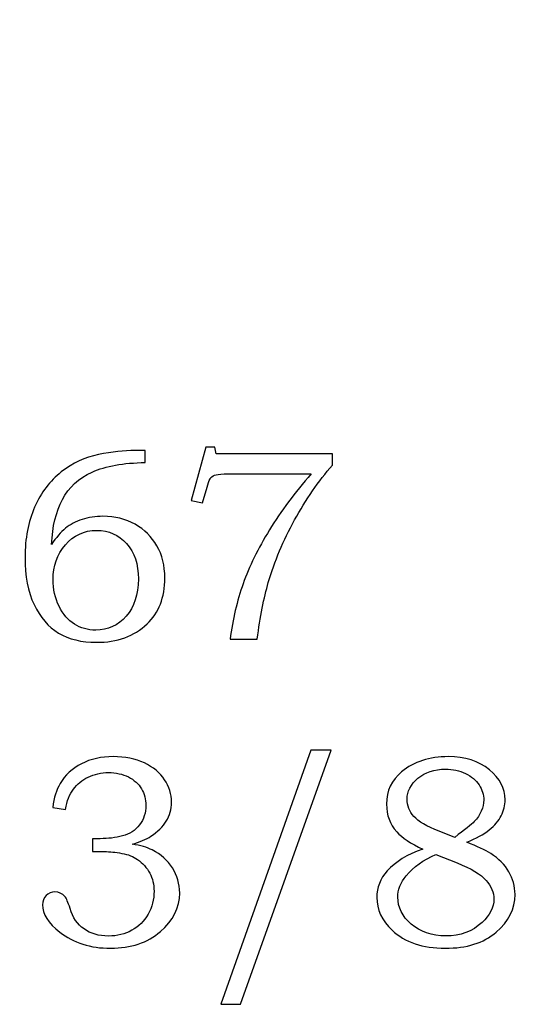
# Model space of a CAD drawing. Extents: x -2.81 to 2.55, y -3.19 to 4.31.
# Drawn here: x 0.56 to 0.88, y -0.64 to -0.04 of the extents above; entities that cross this region are included whole.
import ezdxf

# ---------------------------------------------------------------- set-up
doc = ezdxf.new("R2010")
doc.units = 0
doc.header["$MEASUREMENT"] = 0
doc.layers.add('LAYER_1', color=7, linetype='CONTINUOUS')

msp = doc.modelspace()

# ---------------------------------------------------------------- linework, layer by layer
at = {"layer": 'LAYER_1', "color": 7}
msp.add_open_spline([(-2.2028, -0.23178), (-0.26739, -0.60488), (-1.09022, 2.16468), (0.72128, 2.86048), (0.72128, 2.86048), (0.76084, 2.87693), (0.79454, 2.92768), (0.79424, 2.95896), (0.79424, 2.95896), (0.79424, 2.95896), (0.80406, 4.20203), (0.80406, 4.20203), (0.80406, 4.20203), (0.80406, 4.20203), (0.63849, 4.31167), (0.63849, 4.31167), (0.63849, 4.31167), (0.63849, 4.31167), (-2.31926, -0.15465), (-2.31926, -0.15465), (-2.31926, -0.15465), (-2.31926, -0.15465), (-2.2028, -0.23178), (-2.2028, -0.23178)], degree=3, knots=[0, 0, 0, 0, 0.166667, 0.166667, 0.166667, 0.166667, 0.333333, 0.333333, 0.333333, 0.333333, 0.5, 0.5, 0.5, 0.5, 0.666667, 0.666667, 0.666667, 0.666667, 0.833333, 0.833333, 0.833333, 0.833333, 1, 1, 1, 1], dxfattribs=at)
at = {"layer": 'LAYER_1'}
msp.add_open_spline([(-2.2028, -0.23178), (-2.2028, -0.23178), (-1.55269, -0.60647), (-1.55269, -0.60647), (-1.55269, -0.60647), (-1.55269, -0.60647), (-1.37916, -0.63241), (-1.37916, -0.63241), (-1.37916, -0.63241), (-1.37916, -0.63241), (-1.2208, -0.64088), (-1.2208, -0.64088), (-1.2208, -0.64088), (-1.2208, -0.64088), (-1.07663, -0.63285), (-1.07663, -0.63285), (-1.07663, -0.63285), (-1.07663, -0.63285), (-0.94567, -0.60927), (-0.94567, -0.60927), (-0.94567, -0.60927), (-0.94567, -0.60927), (-0.82691, -0.5711), (-0.82691, -0.5711), (-0.82691, -0.5711), (-0.82691, -0.5711), (-0.71938, -0.51928), (-0.71938, -0.51928), (-0.71938, -0.51928), (-0.71938, -0.51928), (-0.62208, -0.45479), (-0.62208, -0.45479), (-0.62208, -0.45479), (-0.62208, -0.45479), (-0.53404, -0.37856), (-0.53404, -0.37856), (-0.53404, -0.37856), (-0.53404, -0.37856), (-0.45425, -0.29157), (-0.45425, -0.29157), (-0.45425, -0.29157), (-0.45425, -0.29157), (-0.38174, -0.19475), (-0.38174, -0.19475), (-0.38174, -0.19475), (-0.38174, -0.19475), (-0.31552, -0.08908), (-0.31552, -0.08908), (-0.31552, -0.08908), (-0.31552, -0.08908), (-0.25461, 0.02451), (-0.25461, 0.02451), (-0.25461, 0.02451), (-0.25461, 0.02451), (-0.198, 0.14504), (-0.198, 0.14504), (-0.198, 0.14504), (-0.198, 0.14504), (-0.14472, 0.27157), (-0.14472, 0.27157), (-0.14472, 0.27157), (-0.14472, 0.27157), (-0.09378, 0.40315), (-0.09378, 0.40315), (-0.09378, 0.40315), (-0.09378, 0.40315), (-0.04419, 0.53882), (-0.04419, 0.53882), (-0.04419, 0.53882), (-0.04419, 0.53882), (0.00505, 0.67761), (0.00505, 0.67761), (0.00505, 0.67761), (0.00505, 0.67761), (0.05491, 0.81858), (0.05491, 0.81858), (0.05491, 0.81858), (0.05491, 0.81858), (0.10638, 0.96076), (0.10638, 0.96076), (0.10638, 0.96076), (0.10638, 0.96076), (0.16044, 1.10322), (0.16044, 1.10322), (0.16044, 1.10322), (0.16044, 1.10322), (0.21809, 1.24499), (0.21809, 1.24499), (0.21809, 1.24499), (0.21809, 1.24499), (0.28032, 1.38511), (0.28032, 1.38511), (0.28032, 1.38511), (0.28032, 1.38511), (0.34811, 1.52264), (0.34811, 1.52264), (0.34811, 1.52264), (0.34811, 1.52264), (0.42244, 1.65661), (0.42244, 1.65661), (0.42244, 1.65661), (0.42244, 1.65661), (0.50431, 1.78607), (0.50431, 1.78607), (0.50431, 1.78607), (0.50431, 1.78607), (0.59471, 1.91006), (0.59471, 1.91006), (0.59471, 1.91006), (0.59471, 1.91006), (0.69461, 2.02764), (0.69461, 2.02764), (0.69461, 2.02764), (0.69461, 2.02764), (0.80502, 2.13784), (0.80502, 2.13784), (0.80502, 2.13784), (0.80502, 2.13784), (0.92691, 2.2397), (0.92691, 2.2397), (0.92691, 2.2397), (0.92691, 2.2397), (1.06128, 2.3323), (1.06128, 2.3323), (1.06128, 2.3323), (1.06128, 2.3323), (1.2091, 2.41464), (1.2091, 2.41464), (1.2091, 2.41464), (1.2091, 2.41464), (1.37138, 2.48579), (1.37138, 2.48579), (1.37138, 2.48579), (1.37138, 2.48579), (0.72128, 2.86048), (0.72128, 2.86048), (0.72128, 2.86048), (0.72128, 2.86048), (0.559, 2.78933), (0.559, 2.78933), (0.559, 2.78933), (0.559, 2.78933), (0.41117, 2.70699), (0.41117, 2.70699), (0.41117, 2.70699), (0.41117, 2.70699), (0.27681, 2.6144), (0.27681, 2.6144), (0.27681, 2.6144), (0.27681, 2.6144), (0.15492, 2.51253), (0.15492, 2.51253), (0.15492, 2.51253), (0.15492, 2.51253), (0.04451, 2.40233), (0.04451, 2.40233), (0.04451, 2.40233), (0.04451, 2.40233), (-0.05539, 2.28476), (-0.05539, 2.28476), (-0.05539, 2.28476), (-0.05539, 2.28476), (-0.14579, 2.16076), (-0.14579, 2.16076), (-0.14579, 2.16076), (-0.14579, 2.16076), (-0.22767, 2.0313), (-0.22767, 2.0313), (-0.22767, 2.0313), (-0.22767, 2.0313), (-0.302, 1.89733), (-0.302, 1.89733), (-0.302, 1.89733), (-0.302, 1.89733), (-0.36979, 1.75981), (-0.36979, 1.75981), (-0.36979, 1.75981), (-0.36979, 1.75981), (-0.43201, 1.61968), (-0.43201, 1.61968), (-0.43201, 1.61968), (-0.43201, 1.61968), (-0.48967, 1.47792), (-0.48967, 1.47792), (-0.48967, 1.47792), (-0.48967, 1.47792), (-0.54373, 1.33546), (-0.54373, 1.33546), (-0.54373, 1.33546), (-0.54373, 1.33546), (-0.5952, 1.19327), (-0.5952, 1.19327), (-0.5952, 1.19327), (-0.5952, 1.19327), (-0.64506, 1.0523), (-0.64506, 1.0523), (-0.64506, 1.0523), (-0.64506, 1.0523), (-0.69429, 0.91351), (-0.69429, 0.91351), (-0.69429, 0.91351), (-0.69429, 0.91351), (-0.74388, 0.77784), (-0.74388, 0.77784), (-0.74388, 0.77784), (-0.74388, 0.77784), (-0.79482, 0.64627), (-0.79482, 0.64627), (-0.79482, 0.64627), (-0.79482, 0.64627), (-0.8481, 0.51973), (-0.8481, 0.51973), (-0.8481, 0.51973), (-0.8481, 0.51973), (-0.90471, 0.3992), (-0.90471, 0.3992), (-0.90471, 0.3992), (-0.90471, 0.3992), (-0.96563, 0.28561), (-0.96563, 0.28561), (-0.96563, 0.28561), (-0.96563, 0.28561), (-1.03185, 0.17994), (-1.03185, 0.17994), (-1.03185, 0.17994), (-1.03185, 0.17994), (-1.10436, 0.08313), (-1.10436, 0.08313), (-1.10436, 0.08313), (-1.10436, 0.08313), (-1.18415, -0.00387), (-1.18415, -0.00387), (-1.18415, -0.00387), (-1.18415, -0.00387), (-1.27219, -0.08009), (-1.27219, -0.08009), (-1.27219, -0.08009), (-1.27219, -0.08009), (-1.36948, -0.14459), (-1.36948, -0.14459), (-1.36948, -0.14459), (-1.36948, -0.14459), (-1.47702, -0.19641), (-1.47702, -0.19641), (-1.47702, -0.19641), (-1.47702, -0.19641), (-1.59578, -0.23457), (-1.59578, -0.23457), (-1.59578, -0.23457), (-1.59578, -0.23457), (-1.72674, -0.25816), (-1.72674, -0.25816), (-1.72674, -0.25816), (-1.72674, -0.25816), (-1.87091, -0.26619), (-1.87091, -0.26619), (-1.87091, -0.26619), (-1.87091, -0.26619), (-2.02926, -0.25771), (-2.02926, -0.25771), (-2.02926, -0.25771), (-2.02926, -0.25771), (-2.2028, -0.23178), (-2.2028, -0.23178)], degree=3, knots=[0, 0, 0, 0, 0.015152, 0.015152, 0.015152, 0.015152, 0.030303, 0.030303, 0.030303, 0.030303, 0.045455, 0.045455, 0.045455, 0.045455, 0.060606, 0.060606, 0.060606, 0.060606, 0.075758, 0.075758, 0.075758, 0.075758, 0.090909, 0.090909, 0.090909, 0.090909, 0.106061, 0.106061, 0.106061, 0.106061, 0.121212, 0.121212, 0.121212, 0.121212, 0.136364, 0.136364, 0.136364, 0.136364, 0.151515, 0.151515, 0.151515, 0.151515, 0.166667, 0.166667, 0.166667, 0.166667, 0.181818, 0.181818, 0.181818, 0.181818, 0.19697, 0.19697, 0.19697, 0.19697, 0.212121, 0.212121, 0.212121, 0.212121, 0.227273, 0.227273, 0.227273, 0.227273, 0.242424, 0.242424, 0.242424, 0.242424, 0.257576, 0.257576, 0.257576, 0.257576, 0.272727, 0.272727, 0.272727, 0.272727, 0.287879, 0.287879, 0.287879, 0.287879, 0.30303, 0.30303, 0.30303, 0.30303, 0.318182, 0.318182, 0.318182, 0.318182, 0.333333, 0.333333, 0.333333, 0.333333, 0.348485, 0.348485, 0.348485, 0.348485, 0.363636, 0.363636, 0.363636, 0.363636, 0.378788, 0.378788, 0.378788, 0.378788, 0.393939, 0.393939, 0.393939, 0.393939, 0.409091, 0.409091, 0.409091, 0.409091, 0.424242, 0.424242, 0.424242, 0.424242, 0.439394, 0.439394, 0.439394, 0.439394, 0.454545, 0.454545, 0.454545, 0.454545, 0.469697, 0.469697, 0.469697, 0.469697, 0.484848, 0.484848, 0.484848, 0.484848, 0.5, 0.5, 0.5, 0.5, 0.515152, 0.515152, 0.515152, 0.515152, 0.530303, 0.530303, 0.530303, 0.530303, 0.545455, 0.545455, 0.545455, 0.545455, 0.560606, 0.560606, 0.560606, 0.560606, 0.575758, 0.575758, 0.575758, 0.575758, 0.590909, 0.590909, 0.590909, 0.590909, 0.606061, 0.606061, 0.606061, 0.606061, 0.621212, 0.621212, 0.621212, 0.621212, 0.636364, 0.636364, 0.636364, 0.636364, 0.651515, 0.651515, 0.651515, 0.651515, 0.666667, 0.666667, 0.666667, 0.666667, 0.681818, 0.681818, 0.681818, 0.681818, 0.69697, 0.69697, 0.69697, 0.69697, 0.712121, 0.712121, 0.712121, 0.712121, 0.727273, 0.727273, 0.727273, 0.727273, 0.742424, 0.742424, 0.742424, 0.742424, 0.757576, 0.757576, 0.757576, 0.757576, 0.772727, 0.772727, 0.772727, 0.772727, 0.787879, 0.787879, 0.787879, 0.787879, 0.80303, 0.80303, 0.80303, 0.80303, 0.818182, 0.818182, 0.818182, 0.818182, 0.833333, 0.833333, 0.833333, 0.833333, 0.848485, 0.848485, 0.848485, 0.848485, 0.863636, 0.863636, 0.863636, 0.863636, 0.878788, 0.878788, 0.878788, 0.878788, 0.893939, 0.893939, 0.893939, 0.893939, 0.909091, 0.909091, 0.909091, 0.909091, 0.924242, 0.924242, 0.924242, 0.924242, 0.939394, 0.939394, 0.939394, 0.939394, 0.954545, 0.954545, 0.954545, 0.954545, 0.969697, 0.969697, 0.969697, 0.969697, 0.984848, 0.984848, 0.984848, 0.984848, 1, 1, 1, 1], dxfattribs=at)
msp.add_open_spline([(-2.2028, -0.23178), (-2.2028, -0.23178), (-1.55269, -0.60647), (-1.55269, -0.60647), (-1.55269, -0.60647), (-1.55269, -0.60647), (-1.37916, -0.63241), (-1.37916, -0.63241), (-1.37916, -0.63241), (-1.37916, -0.63241), (-1.2208, -0.64088), (-1.2208, -0.64088), (-1.2208, -0.64088), (-1.2208, -0.64088), (-1.07663, -0.63285), (-1.07663, -0.63285), (-1.07663, -0.63285), (-1.07663, -0.63285), (-0.94567, -0.60927), (-0.94567, -0.60927), (-0.94567, -0.60927), (-0.94567, -0.60927), (-0.82691, -0.5711), (-0.82691, -0.5711), (-0.82691, -0.5711), (-0.82691, -0.5711), (-0.71938, -0.51928), (-0.71938, -0.51928), (-0.71938, -0.51928), (-0.71938, -0.51928), (-0.62208, -0.45479), (-0.62208, -0.45479), (-0.62208, -0.45479), (-0.62208, -0.45479), (-0.53404, -0.37856), (-0.53404, -0.37856), (-0.53404, -0.37856), (-0.53404, -0.37856), (-0.45425, -0.29157), (-0.45425, -0.29157), (-0.45425, -0.29157), (-0.45425, -0.29157), (-0.38174, -0.19475), (-0.38174, -0.19475), (-0.38174, -0.19475), (-0.38174, -0.19475), (-0.31552, -0.08908), (-0.31552, -0.08908), (-0.31552, -0.08908), (-0.31552, -0.08908), (-0.25461, 0.02451), (-0.25461, 0.02451), (-0.25461, 0.02451), (-0.25461, 0.02451), (-0.198, 0.14504), (-0.198, 0.14504), (-0.198, 0.14504), (-0.198, 0.14504), (-0.14472, 0.27157), (-0.14472, 0.27157), (-0.14472, 0.27157), (-0.14472, 0.27157), (-0.09378, 0.40315), (-0.09378, 0.40315), (-0.09378, 0.40315), (-0.09378, 0.40315), (-0.04419, 0.53882), (-0.04419, 0.53882), (-0.04419, 0.53882), (-0.04419, 0.53882), (0.00505, 0.67761), (0.00505, 0.67761), (0.00505, 0.67761), (0.00505, 0.67761), (0.05491, 0.81858), (0.05491, 0.81858), (0.05491, 0.81858), (0.05491, 0.81858), (0.10638, 0.96076), (0.10638, 0.96076), (0.10638, 0.96076), (0.10638, 0.96076), (0.16044, 1.10322), (0.16044, 1.10322), (0.16044, 1.10322), (0.16044, 1.10322), (0.21809, 1.24499), (0.21809, 1.24499), (0.21809, 1.24499), (0.21809, 1.24499), (0.28032, 1.38511), (0.28032, 1.38511), (0.28032, 1.38511), (0.28032, 1.38511), (0.34811, 1.52264), (0.34811, 1.52264), (0.34811, 1.52264), (0.34811, 1.52264), (0.42244, 1.65661), (0.42244, 1.65661), (0.42244, 1.65661), (0.42244, 1.65661), (0.50431, 1.78607), (0.50431, 1.78607), (0.50431, 1.78607), (0.50431, 1.78607), (0.59471, 1.91006), (0.59471, 1.91006), (0.59471, 1.91006), (0.59471, 1.91006), (0.69461, 2.02764), (0.69461, 2.02764), (0.69461, 2.02764), (0.69461, 2.02764), (0.80502, 2.13784), (0.80502, 2.13784), (0.80502, 2.13784), (0.80502, 2.13784), (0.92691, 2.2397), (0.92691, 2.2397), (0.92691, 2.2397), (0.92691, 2.2397), (1.06128, 2.3323), (1.06128, 2.3323), (1.06128, 2.3323), (1.06128, 2.3323), (1.2091, 2.41464), (1.2091, 2.41464), (1.2091, 2.41464), (1.2091, 2.41464), (1.37138, 2.48579), (1.37138, 2.48579), (1.37138, 2.48579), (1.37138, 2.48579), (0.72128, 2.86048), (0.72128, 2.86048), (0.72128, 2.86048), (0.72128, 2.86048), (0.559, 2.78933), (0.559, 2.78933), (0.559, 2.78933), (0.559, 2.78933), (0.41117, 2.70699), (0.41117, 2.70699), (0.41117, 2.70699), (0.41117, 2.70699), (0.27681, 2.6144), (0.27681, 2.6144), (0.27681, 2.6144), (0.27681, 2.6144), (0.15492, 2.51253), (0.15492, 2.51253), (0.15492, 2.51253), (0.15492, 2.51253), (0.04451, 2.40233), (0.04451, 2.40233), (0.04451, 2.40233), (0.04451, 2.40233), (-0.05539, 2.28476), (-0.05539, 2.28476), (-0.05539, 2.28476), (-0.05539, 2.28476), (-0.14579, 2.16076), (-0.14579, 2.16076), (-0.14579, 2.16076), (-0.14579, 2.16076), (-0.22767, 2.0313), (-0.22767, 2.0313), (-0.22767, 2.0313), (-0.22767, 2.0313), (-0.302, 1.89733), (-0.302, 1.89733), (-0.302, 1.89733), (-0.302, 1.89733), (-0.36979, 1.75981), (-0.36979, 1.75981), (-0.36979, 1.75981), (-0.36979, 1.75981), (-0.43201, 1.61968), (-0.43201, 1.61968), (-0.43201, 1.61968), (-0.43201, 1.61968), (-0.48967, 1.47792), (-0.48967, 1.47792), (-0.48967, 1.47792), (-0.48967, 1.47792), (-0.54373, 1.33546), (-0.54373, 1.33546), (-0.54373, 1.33546), (-0.54373, 1.33546), (-0.5952, 1.19327), (-0.5952, 1.19327), (-0.5952, 1.19327), (-0.5952, 1.19327), (-0.64506, 1.0523), (-0.64506, 1.0523), (-0.64506, 1.0523), (-0.64506, 1.0523), (-0.69429, 0.91351), (-0.69429, 0.91351), (-0.69429, 0.91351), (-0.69429, 0.91351), (-0.74388, 0.77784), (-0.74388, 0.77784), (-0.74388, 0.77784), (-0.74388, 0.77784), (-0.79482, 0.64627), (-0.79482, 0.64627), (-0.79482, 0.64627), (-0.79482, 0.64627), (-0.8481, 0.51973), (-0.8481, 0.51973), (-0.8481, 0.51973), (-0.8481, 0.51973), (-0.90471, 0.3992), (-0.90471, 0.3992), (-0.90471, 0.3992), (-0.90471, 0.3992), (-0.96563, 0.28561), (-0.96563, 0.28561), (-0.96563, 0.28561), (-0.96563, 0.28561), (-1.03185, 0.17994), (-1.03185, 0.17994), (-1.03185, 0.17994), (-1.03185, 0.17994), (-1.10436, 0.08313), (-1.10436, 0.08313), (-1.10436, 0.08313), (-1.10436, 0.08313), (-1.18415, -0.00387), (-1.18415, -0.00387), (-1.18415, -0.00387), (-1.18415, -0.00387), (-1.27219, -0.08009), (-1.27219, -0.08009), (-1.27219, -0.08009), (-1.27219, -0.08009), (-1.36948, -0.14459), (-1.36948, -0.14459), (-1.36948, -0.14459), (-1.36948, -0.14459), (-1.47702, -0.19641), (-1.47702, -0.19641), (-1.47702, -0.19641), (-1.47702, -0.19641), (-1.59578, -0.23457), (-1.59578, -0.23457), (-1.59578, -0.23457), (-1.59578, -0.23457), (-1.72674, -0.25816), (-1.72674, -0.25816), (-1.72674, -0.25816), (-1.72674, -0.25816), (-1.87091, -0.26619), (-1.87091, -0.26619), (-1.87091, -0.26619), (-1.87091, -0.26619), (-2.02926, -0.25771), (-2.02926, -0.25771), (-2.02926, -0.25771), (-2.02926, -0.25771), (-2.2028, -0.23178), (-2.2028, -0.23178)], degree=3, knots=[0, 0, 0, 0, 0.015152, 0.015152, 0.015152, 0.015152, 0.030303, 0.030303, 0.030303, 0.030303, 0.045455, 0.045455, 0.045455, 0.045455, 0.060606, 0.060606, 0.060606, 0.060606, 0.075758, 0.075758, 0.075758, 0.075758, 0.090909, 0.090909, 0.090909, 0.090909, 0.106061, 0.106061, 0.106061, 0.106061, 0.121212, 0.121212, 0.121212, 0.121212, 0.136364, 0.136364, 0.136364, 0.136364, 0.151515, 0.151515, 0.151515, 0.151515, 0.166667, 0.166667, 0.166667, 0.166667, 0.181818, 0.181818, 0.181818, 0.181818, 0.19697, 0.19697, 0.19697, 0.19697, 0.212121, 0.212121, 0.212121, 0.212121, 0.227273, 0.227273, 0.227273, 0.227273, 0.242424, 0.242424, 0.242424, 0.242424, 0.257576, 0.257576, 0.257576, 0.257576, 0.272727, 0.272727, 0.272727, 0.272727, 0.287879, 0.287879, 0.287879, 0.287879, 0.30303, 0.30303, 0.30303, 0.30303, 0.318182, 0.318182, 0.318182, 0.318182, 0.333333, 0.333333, 0.333333, 0.333333, 0.348485, 0.348485, 0.348485, 0.348485, 0.363636, 0.363636, 0.363636, 0.363636, 0.378788, 0.378788, 0.378788, 0.378788, 0.393939, 0.393939, 0.393939, 0.393939, 0.409091, 0.409091, 0.409091, 0.409091, 0.424242, 0.424242, 0.424242, 0.424242, 0.439394, 0.439394, 0.439394, 0.439394, 0.454545, 0.454545, 0.454545, 0.454545, 0.469697, 0.469697, 0.469697, 0.469697, 0.484848, 0.484848, 0.484848, 0.484848, 0.5, 0.5, 0.5, 0.5, 0.515152, 0.515152, 0.515152, 0.515152, 0.530303, 0.530303, 0.530303, 0.530303, 0.545455, 0.545455, 0.545455, 0.545455, 0.560606, 0.560606, 0.560606, 0.560606, 0.575758, 0.575758, 0.575758, 0.575758, 0.590909, 0.590909, 0.590909, 0.590909, 0.606061, 0.606061, 0.606061, 0.606061, 0.621212, 0.621212, 0.621212, 0.621212, 0.636364, 0.636364, 0.636364, 0.636364, 0.651515, 0.651515, 0.651515, 0.651515, 0.666667, 0.666667, 0.666667, 0.666667, 0.681818, 0.681818, 0.681818, 0.681818, 0.69697, 0.69697, 0.69697, 0.69697, 0.712121, 0.712121, 0.712121, 0.712121, 0.727273, 0.727273, 0.727273, 0.727273, 0.742424, 0.742424, 0.742424, 0.742424, 0.757576, 0.757576, 0.757576, 0.757576, 0.772727, 0.772727, 0.772727, 0.772727, 0.787879, 0.787879, 0.787879, 0.787879, 0.80303, 0.80303, 0.80303, 0.80303, 0.818182, 0.818182, 0.818182, 0.818182, 0.833333, 0.833333, 0.833333, 0.833333, 0.848485, 0.848485, 0.848485, 0.848485, 0.863636, 0.863636, 0.863636, 0.863636, 0.878788, 0.878788, 0.878788, 0.878788, 0.893939, 0.893939, 0.893939, 0.893939, 0.909091, 0.909091, 0.909091, 0.909091, 0.924242, 0.924242, 0.924242, 0.924242, 0.939394, 0.939394, 0.939394, 0.939394, 0.954545, 0.954545, 0.954545, 0.954545, 0.969697, 0.969697, 0.969697, 0.969697, 0.984848, 0.984848, 0.984848, 0.984848, 1, 1, 1, 1], dxfattribs=at)
at = {"layer": 'LAYER_1', "color": 250}
for points, knots in [([(0.64166, -0.30143), (0.64166, -0.30143), (0.64166, -0.30885), (0.64166, -0.30885), (0.64166, -0.30885), (0.62828, -0.30899), (0.61744, -0.31096), (0.60917, -0.31468), (0.60917, -0.31468), (0.60089, -0.31843), (0.5948, -0.32404), (0.59089, -0.33149), (0.59089, -0.33149), (0.58697, -0.33896), (0.58478, -0.34815), (0.5843, -0.35904), (0.5843, -0.35904), (0.58705, -0.35482), (0.58989, -0.35152), (0.5928, -0.34915), (0.5928, -0.34915), (0.59569, -0.3468), (0.59908, -0.34499), (0.60297, -0.34371), (0.60297, -0.34371), (0.60686, -0.34243), (0.61111, -0.3418), (0.61572, -0.3418), (0.61572, -0.3418), (0.62308, -0.3418), (0.62966, -0.34343), (0.63541, -0.34668), (0.63541, -0.34668), (0.64116, -0.34993), (0.64563, -0.35435), (0.64883, -0.35991), (0.64883, -0.35991), (0.65202, -0.36546), (0.65363, -0.37202), (0.65363, -0.37954), (0.65363, -0.37954), (0.65363, -0.39154), (0.65002, -0.40096), (0.6428, -0.40779), (0.6428, -0.40779), (0.63483, -0.41529), (0.6245, -0.41902), (0.6118, -0.41902), (0.6118, -0.41902), (0.60263, -0.41902), (0.59491, -0.41713), (0.58861, -0.41332), (0.58861, -0.41332), (0.5823, -0.40954), (0.5773, -0.40374), (0.57358, -0.39591), (0.57358, -0.39591), (0.56989, -0.3881), (0.56802, -0.37843), (0.56802, -0.36693), (0.56802, -0.36693), (0.56802, -0.35538), (0.57, -0.34513), (0.57391, -0.33618), (0.57391, -0.33618), (0.57786, -0.32724), (0.5833, -0.32004), (0.59025, -0.31463), (0.59025, -0.31463), (0.59719, -0.30918), (0.6048, -0.30563), (0.61305, -0.30396), (0.61305, -0.30396), (0.62133, -0.30227), (0.62875, -0.30143), (0.63533, -0.30143), (0.63533, -0.30143), (0.63533, -0.30143), (0.64166, -0.30143), (0.64166, -0.30143)], [0, 0, 0, 0, 0.05, 0.05, 0.05, 0.05, 0.1, 0.1, 0.1, 0.1, 0.15, 0.15, 0.15, 0.15, 0.2, 0.2, 0.2, 0.2, 0.25, 0.25, 0.25, 0.25, 0.3, 0.3, 0.3, 0.3, 0.35, 0.35, 0.35, 0.35, 0.4, 0.4, 0.4, 0.4, 0.45, 0.45, 0.45, 0.45, 0.5, 0.5, 0.5, 0.5, 0.55, 0.55, 0.55, 0.55, 0.6, 0.6, 0.6, 0.6, 0.65, 0.65, 0.65, 0.65, 0.7, 0.7, 0.7, 0.7, 0.75, 0.75, 0.75, 0.75, 0.8, 0.8, 0.8, 0.8, 0.85, 0.85, 0.85, 0.85, 0.9, 0.9, 0.9, 0.9, 0.95, 0.95, 0.95, 0.95, 1, 1, 1, 1]), ([(0.67878, -0.29941), (0.67878, -0.29941), (0.68417, -0.29941), (0.68417, -0.29941), (0.68417, -0.29941), (0.68417, -0.29941), (0.68514, -0.30354), (0.68514, -0.30354), (0.68514, -0.30354), (0.68514, -0.30354), (0.75625, -0.30354), (0.75625, -0.30354), (0.75625, -0.30354), (0.75625, -0.30354), (0.75625, -0.31046), (0.75625, -0.31046), (0.75625, -0.31046), (0.74775, -0.3203), (0.74002, -0.33146), (0.73311, -0.34404), (0.73311, -0.34404), (0.72619, -0.3566), (0.72083, -0.36938), (0.71702, -0.38241), (0.71702, -0.38241), (0.71428, -0.39179), (0.71203, -0.40335), (0.71028, -0.41707), (0.71028, -0.41707), (0.71028, -0.41707), (0.69361, -0.41707), (0.69361, -0.41707), (0.69361, -0.41707), (0.69522, -0.40496), (0.69789, -0.39365), (0.70161, -0.38313), (0.70161, -0.38313), (0.70533, -0.3726), (0.71069, -0.3616), (0.71772, -0.35013), (0.71772, -0.35013), (0.72475, -0.33865), (0.73328, -0.32721), (0.74333, -0.31577), (0.74333, -0.31577), (0.74333, -0.31577), (0.69261, -0.31577), (0.69261, -0.31577), (0.69261, -0.31577), (0.68894, -0.31577), (0.68641, -0.31593), (0.68506, -0.31632), (0.68506, -0.31632), (0.68369, -0.31671), (0.68264, -0.3173), (0.68189, -0.3181), (0.68189, -0.3181), (0.68111, -0.31893), (0.68047, -0.32038), (0.67991, -0.32243), (0.67991, -0.32243), (0.67991, -0.32243), (0.67953, -0.32396), (0.67953, -0.32396), (0.67953, -0.32396), (0.67953, -0.32396), (0.67675, -0.33357), (0.67675, -0.33357), (0.67675, -0.33357), (0.67675, -0.33357), (0.66983, -0.3321), (0.66983, -0.3321), (0.66983, -0.3321), (0.66983, -0.3321), (0.67878, -0.29941), (0.67878, -0.29941)], [0, 0, 0, 0, 0.052632, 0.052632, 0.052632, 0.052632, 0.105263, 0.105263, 0.105263, 0.105263, 0.157895, 0.157895, 0.157895, 0.157895, 0.210526, 0.210526, 0.210526, 0.210526, 0.263158, 0.263158, 0.263158, 0.263158, 0.315789, 0.315789, 0.315789, 0.315789, 0.368421, 0.368421, 0.368421, 0.368421, 0.421053, 0.421053, 0.421053, 0.421053, 0.473684, 0.473684, 0.473684, 0.473684, 0.526316, 0.526316, 0.526316, 0.526316, 0.578947, 0.578947, 0.578947, 0.578947, 0.631579, 0.631579, 0.631579, 0.631579, 0.684211, 0.684211, 0.684211, 0.684211, 0.736842, 0.736842, 0.736842, 0.736842, 0.789474, 0.789474, 0.789474, 0.789474, 0.842105, 0.842105, 0.842105, 0.842105, 0.894737, 0.894737, 0.894737, 0.894737, 0.947368, 0.947368, 0.947368, 0.947368, 1, 1, 1, 1]), ([(0.61197, -0.35043), (0.60417, -0.35043), (0.59775, -0.35338), (0.59272, -0.3593), (0.59272, -0.3593), (0.58769, -0.36521), (0.58519, -0.37232), (0.58519, -0.3806), (0.58519, -0.3806), (0.58519, -0.38646), (0.58641, -0.39188), (0.58886, -0.39685), (0.58886, -0.39685), (0.5913, -0.40182), (0.59444, -0.40549), (0.5983, -0.40791), (0.5983, -0.40791), (0.60213, -0.41032), (0.6065, -0.41154), (0.6113, -0.41154), (0.6113, -0.41154), (0.6188, -0.41154), (0.62502, -0.40871), (0.63, -0.40304), (0.63, -0.40304), (0.63494, -0.39738), (0.63744, -0.38976), (0.63744, -0.38021), (0.63744, -0.38021), (0.63744, -0.3711), (0.63502, -0.36385), (0.63019, -0.35849), (0.63019, -0.35849), (0.62536, -0.3531), (0.61928, -0.35043), (0.61197, -0.35043)], [0, 0, 0, 0, 0.111111, 0.111111, 0.111111, 0.111111, 0.222222, 0.222222, 0.222222, 0.222222, 0.333333, 0.333333, 0.333333, 0.333333, 0.444444, 0.444444, 0.444444, 0.444444, 0.555556, 0.555556, 0.555556, 0.555556, 0.666667, 0.666667, 0.666667, 0.666667, 0.777778, 0.777778, 0.777778, 0.777778, 0.888889, 0.888889, 0.888889, 0.888889, 1, 1, 1, 1]), ([(0.75554, -0.48518), (0.75554, -0.48518), (0.69996, -0.64088), (0.69996, -0.64088), (0.69996, -0.64088), (0.69996, -0.64088), (0.68791, -0.64088), (0.68791, -0.64088), (0.68791, -0.64088), (0.68791, -0.64088), (0.74315, -0.48518), (0.74315, -0.48518), (0.74315, -0.48518), (0.74315, -0.48518), (0.75554, -0.48518), (0.75554, -0.48518)], [0, 0, 0, 0, 0.25, 0.25, 0.25, 0.25, 0.5, 0.5, 0.5, 0.5, 0.75, 0.75, 0.75, 0.75, 1, 1, 1, 1]), ([(0.59276, -0.52141), (0.59276, -0.52141), (0.58496, -0.52018), (0.58496, -0.52018), (0.58496, -0.52018), (0.58565, -0.51432), (0.58718, -0.50946), (0.58952, -0.5056), (0.58952, -0.5056), (0.5926, -0.50041), (0.59696, -0.49635), (0.6026, -0.49346), (0.6026, -0.49346), (0.60826, -0.49054), (0.61474, -0.4891), (0.62207, -0.4891), (0.62207, -0.4891), (0.62926, -0.4891), (0.63563, -0.49038), (0.6411, -0.49296), (0.6411, -0.49296), (0.64657, -0.49554), (0.65071, -0.49896), (0.65351, -0.50321), (0.65351, -0.50321), (0.65632, -0.50746), (0.65771, -0.51207), (0.65771, -0.51702), (0.65771, -0.51702), (0.65771, -0.52135), (0.65665, -0.52524), (0.65454, -0.52865), (0.65454, -0.52865), (0.6524, -0.53207), (0.64926, -0.53513), (0.6451, -0.53785), (0.6451, -0.53785), (0.64215, -0.53974), (0.63835, -0.54141), (0.63363, -0.5428), (0.63363, -0.5428), (0.63865, -0.54352), (0.64279, -0.54468), (0.64598, -0.5463), (0.64598, -0.5463), (0.65118, -0.54896), (0.65529, -0.55263), (0.65826, -0.5573), (0.65826, -0.5573), (0.66126, -0.56196), (0.66274, -0.56707), (0.66274, -0.57268), (0.66274, -0.57268), (0.66274, -0.58163), (0.65882, -0.58952), (0.65096, -0.59632), (0.65096, -0.59632), (0.64307, -0.60313), (0.6329, -0.60652), (0.62043, -0.60652), (0.62043, -0.60652), (0.60813, -0.60652), (0.59776, -0.60324), (0.58935, -0.59668), (0.58935, -0.59668), (0.58229, -0.5911), (0.57876, -0.58546), (0.57876, -0.57982), (0.57876, -0.57982), (0.57876, -0.5776), (0.57949, -0.57574), (0.58093, -0.57426), (0.58093, -0.57426), (0.58235, -0.57276), (0.58415, -0.57202), (0.58635, -0.57202), (0.58635, -0.57202), (0.58871, -0.57202), (0.59076, -0.57293), (0.59243, -0.5748), (0.59243, -0.5748), (0.59335, -0.57582), (0.59443, -0.57829), (0.5956, -0.58218), (0.5956, -0.58218), (0.59729, -0.58768), (0.60015, -0.59185), (0.60415, -0.59471), (0.60415, -0.59471), (0.60818, -0.5976), (0.61315, -0.59904), (0.61913, -0.59904), (0.61913, -0.59904), (0.62446, -0.59904), (0.62921, -0.59788), (0.6334, -0.59554), (0.6334, -0.59554), (0.63763, -0.59321), (0.64093, -0.58991), (0.64337, -0.5856), (0.64337, -0.5856), (0.64582, -0.58132), (0.64704, -0.57663), (0.64704, -0.57154), (0.64704, -0.57154), (0.64704, -0.56741), (0.64615, -0.56371), (0.6444, -0.56043), (0.6444, -0.56043), (0.64263, -0.55713), (0.64013, -0.55435), (0.63687, -0.55207), (0.63687, -0.55207), (0.63437, -0.5503), (0.63118, -0.54904), (0.62732, -0.54835), (0.62732, -0.54835), (0.62343, -0.54763), (0.61993, -0.54727), (0.61685, -0.54727), (0.61685, -0.54727), (0.61685, -0.54727), (0.60929, -0.54727), (0.60929, -0.54727), (0.60929, -0.54727), (0.60929, -0.54727), (0.60929, -0.53938), (0.60929, -0.53938), (0.60929, -0.53938), (0.60929, -0.53938), (0.6141, -0.53938), (0.6141, -0.53938), (0.6141, -0.53938), (0.61885, -0.53938), (0.6234, -0.53882), (0.62776, -0.53771), (0.62776, -0.53771), (0.6321, -0.5366), (0.63557, -0.53432), (0.63818, -0.53085), (0.63818, -0.53085), (0.64076, -0.52738), (0.64207, -0.52343), (0.64207, -0.51904), (0.64207, -0.51904), (0.64207, -0.51524), (0.64118, -0.51182), (0.63935, -0.5088), (0.63935, -0.5088), (0.63754, -0.50574), (0.63487, -0.50332), (0.63135, -0.50154), (0.63135, -0.50154), (0.62782, -0.49977), (0.62374, -0.49885), (0.61913, -0.49885), (0.61913, -0.49885), (0.61463, -0.49885), (0.61048, -0.4998), (0.60671, -0.50163), (0.60671, -0.50163), (0.60296, -0.50346), (0.59993, -0.50593), (0.59765, -0.50904), (0.59765, -0.50904), (0.59537, -0.51213), (0.59374, -0.51624), (0.59276, -0.52141)], [0, 0, 0, 0, 0.02381, 0.02381, 0.02381, 0.02381, 0.047619, 0.047619, 0.047619, 0.047619, 0.071429, 0.071429, 0.071429, 0.071429, 0.095238, 0.095238, 0.095238, 0.095238, 0.119048, 0.119048, 0.119048, 0.119048, 0.142857, 0.142857, 0.142857, 0.142857, 0.166667, 0.166667, 0.166667, 0.166667, 0.190476, 0.190476, 0.190476, 0.190476, 0.214286, 0.214286, 0.214286, 0.214286, 0.238095, 0.238095, 0.238095, 0.238095, 0.261905, 0.261905, 0.261905, 0.261905, 0.285714, 0.285714, 0.285714, 0.285714, 0.309524, 0.309524, 0.309524, 0.309524, 0.333333, 0.333333, 0.333333, 0.333333, 0.357143, 0.357143, 0.357143, 0.357143, 0.380952, 0.380952, 0.380952, 0.380952, 0.404762, 0.404762, 0.404762, 0.404762, 0.428571, 0.428571, 0.428571, 0.428571, 0.452381, 0.452381, 0.452381, 0.452381, 0.47619, 0.47619, 0.47619, 0.47619, 0.5, 0.5, 0.5, 0.5, 0.52381, 0.52381, 0.52381, 0.52381, 0.547619, 0.547619, 0.547619, 0.547619, 0.571429, 0.571429, 0.571429, 0.571429, 0.595238, 0.595238, 0.595238, 0.595238, 0.619048, 0.619048, 0.619048, 0.619048, 0.642857, 0.642857, 0.642857, 0.642857, 0.666667, 0.666667, 0.666667, 0.666667, 0.690476, 0.690476, 0.690476, 0.690476, 0.714286, 0.714286, 0.714286, 0.714286, 0.738095, 0.738095, 0.738095, 0.738095, 0.761905, 0.761905, 0.761905, 0.761905, 0.785714, 0.785714, 0.785714, 0.785714, 0.809524, 0.809524, 0.809524, 0.809524, 0.833333, 0.833333, 0.833333, 0.833333, 0.857143, 0.857143, 0.857143, 0.857143, 0.880952, 0.880952, 0.880952, 0.880952, 0.904762, 0.904762, 0.904762, 0.904762, 0.928571, 0.928571, 0.928571, 0.928571, 0.952381, 0.952381, 0.952381, 0.952381, 0.97619, 0.97619, 0.97619, 0.97619, 1, 1, 1, 1]), ([(0.83854, -0.54157), (0.84496, -0.54402), (0.84985, -0.54632), (0.85321, -0.54849), (0.85321, -0.54849), (0.85813, -0.55165), (0.86185, -0.55535), (0.86435, -0.5596), (0.86435, -0.5596), (0.86685, -0.56388), (0.8681, -0.56849), (0.8681, -0.57349), (0.8681, -0.57349), (0.8681, -0.58243), (0.86424, -0.59018), (0.85654, -0.59671), (0.85654, -0.59671), (0.84882, -0.60326), (0.83843, -0.60652), (0.82537, -0.60652), (0.82537, -0.60652), (0.81154, -0.60652), (0.80068, -0.60282), (0.79282, -0.59546), (0.79282, -0.59546), (0.78657, -0.58954), (0.78346, -0.58285), (0.78346, -0.57535), (0.78346, -0.57535), (0.78346, -0.56932), (0.78557, -0.56393), (0.78979, -0.55915), (0.78979, -0.55915), (0.79491, -0.55346), (0.80218, -0.54902), (0.81163, -0.54582), (0.81163, -0.54582), (0.80424, -0.54235), (0.79893, -0.53882), (0.79565, -0.53524), (0.79565, -0.53524), (0.79149, -0.53052), (0.78941, -0.52485), (0.78941, -0.51824), (0.78941, -0.51824), (0.78941, -0.51004), (0.79249, -0.50341), (0.79868, -0.49838), (0.79868, -0.49838), (0.80626, -0.49218), (0.81576, -0.4891), (0.82715, -0.4891), (0.82715, -0.4891), (0.83757, -0.4891), (0.84599, -0.49177), (0.85243, -0.4971), (0.85243, -0.4971), (0.85885, -0.50246), (0.86207, -0.50857), (0.86207, -0.51546), (0.86207, -0.51546), (0.86207, -0.51888), (0.86126, -0.52215), (0.85968, -0.52527), (0.85968, -0.52527), (0.85807, -0.52838), (0.85563, -0.5313), (0.85229, -0.53396), (0.85229, -0.53396), (0.84899, -0.53665), (0.8444, -0.53918), (0.83854, -0.54157)], [0, 0, 0, 0, 0.055556, 0.055556, 0.055556, 0.055556, 0.111111, 0.111111, 0.111111, 0.111111, 0.166667, 0.166667, 0.166667, 0.166667, 0.222222, 0.222222, 0.222222, 0.222222, 0.277778, 0.277778, 0.277778, 0.277778, 0.333333, 0.333333, 0.333333, 0.333333, 0.388889, 0.388889, 0.388889, 0.388889, 0.444444, 0.444444, 0.444444, 0.444444, 0.5, 0.5, 0.5, 0.5, 0.555556, 0.555556, 0.555556, 0.555556, 0.611111, 0.611111, 0.611111, 0.611111, 0.666667, 0.666667, 0.666667, 0.666667, 0.722222, 0.722222, 0.722222, 0.722222, 0.777778, 0.777778, 0.777778, 0.777778, 0.833333, 0.833333, 0.833333, 0.833333, 0.888889, 0.888889, 0.888889, 0.888889, 0.944444, 0.944444, 0.944444, 0.944444, 1, 1, 1, 1]), ([(0.83115, -0.53857), (0.83732, -0.53391), (0.84135, -0.53065), (0.84318, -0.5288), (0.84318, -0.5288), (0.84504, -0.52696), (0.84646, -0.52485), (0.84746, -0.52249), (0.84746, -0.52249), (0.84846, -0.52013), (0.84896, -0.51785), (0.84896, -0.51563), (0.84896, -0.51563), (0.84896, -0.51243), (0.84802, -0.50938), (0.84613, -0.50646), (0.84613, -0.50646), (0.84421, -0.50357), (0.84143, -0.50121), (0.83776, -0.49943), (0.83776, -0.49943), (0.83413, -0.49763), (0.83002, -0.49674), (0.82546, -0.49674), (0.82546, -0.49674), (0.81871, -0.49674), (0.81313, -0.4986), (0.80868, -0.50232), (0.80868, -0.50232), (0.80424, -0.50604), (0.80202, -0.51032), (0.80202, -0.51521), (0.80202, -0.51521), (0.80202, -0.51913), (0.80341, -0.52263), (0.80615, -0.52571), (0.80615, -0.52571), (0.80893, -0.5288), (0.81407, -0.53185), (0.82163, -0.53482), (0.82163, -0.53482), (0.82163, -0.53482), (0.83115, -0.53857), (0.83115, -0.53857)], [0, 0, 0, 0, 0.090909, 0.090909, 0.090909, 0.090909, 0.181818, 0.181818, 0.181818, 0.181818, 0.272727, 0.272727, 0.272727, 0.272727, 0.363636, 0.363636, 0.363636, 0.363636, 0.454545, 0.454545, 0.454545, 0.454545, 0.545455, 0.545455, 0.545455, 0.545455, 0.636364, 0.636364, 0.636364, 0.636364, 0.727273, 0.727273, 0.727273, 0.727273, 0.818182, 0.818182, 0.818182, 0.818182, 0.909091, 0.909091, 0.909091, 0.909091, 1, 1, 1, 1]), ([(0.81968, -0.54899), (0.81202, -0.55235), (0.80596, -0.55671), (0.80152, -0.5621), (0.80152, -0.5621), (0.79804, -0.56632), (0.79632, -0.57071), (0.79632, -0.57526), (0.79632, -0.57526), (0.79632, -0.58146), (0.79904, -0.58696), (0.80454, -0.59176), (0.80454, -0.59176), (0.81002, -0.59654), (0.8171, -0.59896), (0.82576, -0.59896), (0.82576, -0.59896), (0.83463, -0.59896), (0.84199, -0.59621), (0.8479, -0.59074), (0.8479, -0.59074), (0.85274, -0.58629), (0.85515, -0.58152), (0.85515, -0.57641), (0.85515, -0.57641), (0.85515, -0.57241), (0.85357, -0.56857), (0.8504, -0.56491), (0.8504, -0.56491), (0.84721, -0.56124), (0.84132, -0.55768), (0.83268, -0.55421), (0.83268, -0.55421), (0.83268, -0.55421), (0.81968, -0.54899), (0.81968, -0.54899)], [0, 0, 0, 0, 0.111111, 0.111111, 0.111111, 0.111111, 0.222222, 0.222222, 0.222222, 0.222222, 0.333333, 0.333333, 0.333333, 0.333333, 0.444444, 0.444444, 0.444444, 0.444444, 0.555556, 0.555556, 0.555556, 0.555556, 0.666667, 0.666667, 0.666667, 0.666667, 0.777778, 0.777778, 0.777778, 0.777778, 0.888889, 0.888889, 0.888889, 0.888889, 1, 1, 1, 1])]:
    msp.add_open_spline(points, degree=3, knots=knots, dxfattribs=at)

doc.saveas('drawing.dxf')
